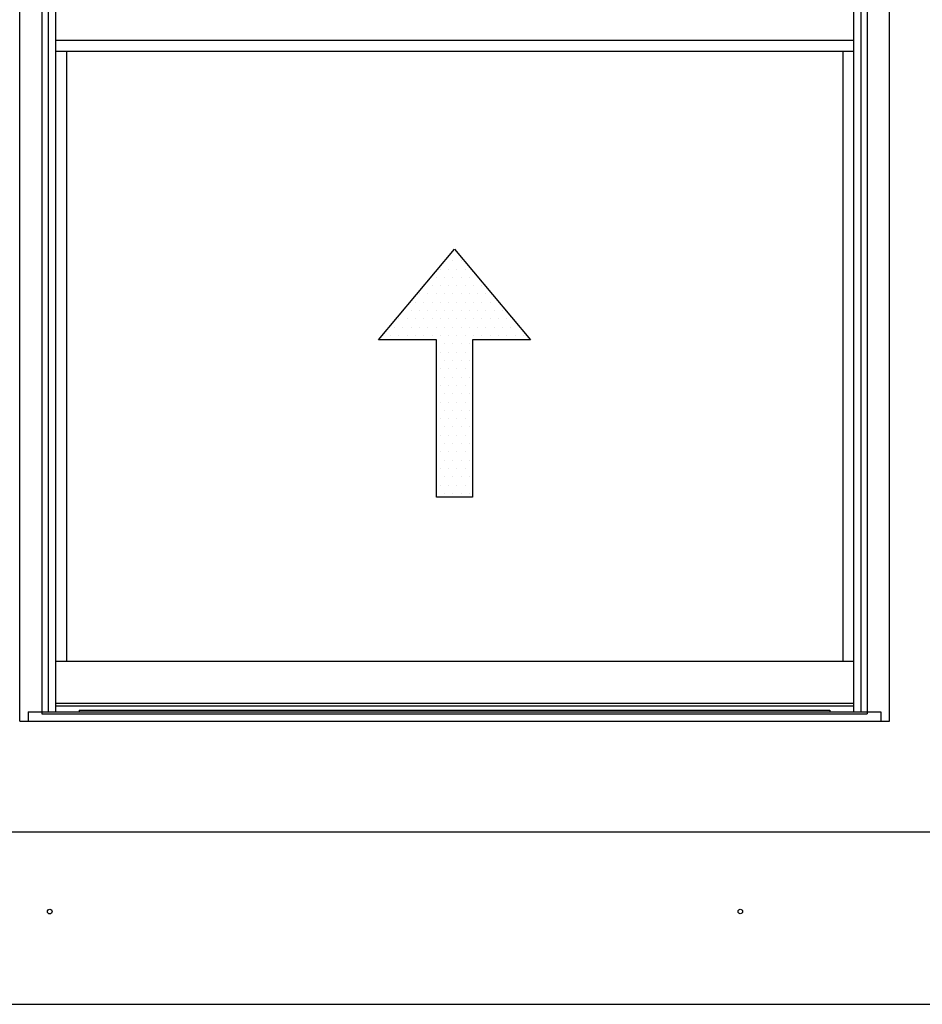
# Model space of a CAD drawing. Units: inches. Extents: x 0.3 to 8.2, y 0 to 11.
# Drawn here: x 2.7 to 4.8, y 0 to 2.3 of the extents above; entities that cross this region are included whole.
import ezdxf

# ---------------------------------------------------------------- set-up
doc = ezdxf.new("R2010")
doc.units = ezdxf.units.IN
doc.header["$MEASUREMENT"] = 0
doc.layers.add('OBJ', color=7, linetype='Continuous')
doc.layers.add('TEXT', color=7, linetype='Continuous')

# ---------------------------------------------------------------- blocks, each defined once
blk = doc.blocks.new('block 11')
at = {"layer": 'TEXT', "color": 3, "lineweight": 25, "true_color": 0x00ff00}
blk.add_open_spline([(2.8081, 0.2145), (2.8081, 0.2116), (2.8105, 0.2092), (2.8134, 0.2092), (2.8164, 0.2092), (2.8188, 0.2116), (2.8188, 0.2145), (2.8188, 0.2175), (2.8164, 0.2199), (2.8134, 0.2199), (2.8105, 0.2199), (2.8081, 0.2175), (2.8081, 0.2145)], degree=3, knots=[0, 0, 0, 0, 1, 1, 1, 2, 2, 2, 3, 3, 3, 4, 4, 4, 4], dxfattribs=at)
blk = doc.blocks.new('block 12')
at = {"layer": 'TEXT', "color": 3, "lineweight": 25, "true_color": 0x00ff00}
blk.add_open_spline([(4.4145, 0.2146), (4.4145, 0.2117), (4.4169, 0.2093), (4.4198, 0.2093), (4.4228, 0.2093), (4.4252, 0.2117), (4.4252, 0.2146), (4.4252, 0.2176), (4.4228, 0.22), (4.4198, 0.22), (4.4169, 0.22), (4.4145, 0.2176), (4.4145, 0.2146)], degree=3, knots=[0, 0, 0, 0, 1, 1, 1, 2, 2, 2, 3, 3, 3, 4, 4, 4, 4], dxfattribs=at)
blk = doc.blocks.new('block 111')
at = {"layer": 'OBJ', "color": 4, "lineweight": 25, "true_color": 0x00ffff}
blk.add_lwpolyline([(4.6582, 2.2149), (4.6582, 0.7966)], dxfattribs=at)
blk = doc.blocks.new('block 116')
at = {"layer": 'OBJ', "color": 4, "lineweight": 25, "true_color": 0x00ffff}
blk.add_lwpolyline([(2.8267, 0.7966), (4.6834, 0.7966)], dxfattribs=at)
blk = doc.blocks.new('block 118')
at = {"layer": 'OBJ', "color": 4, "lineweight": 25, "true_color": 0x00ffff}
blk.add_lwpolyline([(4.6834, 2.2402), (2.8267, 2.2402)], dxfattribs=at)
blk = doc.blocks.new('block 119')
at = {"layer": 'OBJ', "color": 4, "lineweight": 25, "true_color": 0x00ffff}
blk.add_lwpolyline([(4.6834, 2.2149), (2.8267, 2.2149)], dxfattribs=at)
blk = doc.blocks.new('block 120')
at = {"layer": 'OBJ', "color": 4, "lineweight": 25, "true_color": 0x00ffff}
blk.add_lwpolyline([(4.6282, 0.6833), (4.6282, 0.6791)], dxfattribs=at)
blk = doc.blocks.new('block 121')
at = {"layer": 'OBJ', "color": 4, "lineweight": 25, "true_color": 0x00ffff}
blk.add_lwpolyline([(4.7467, 0.6791), (4.7467, 0.6575)], dxfattribs=at)
blk = doc.blocks.new('block 122')
at = {"layer": 'OBJ', "color": 4, "lineweight": 25, "true_color": 0x00ffff}
blk.add_lwpolyline([(2.7434, 0.6575), (4.7667, 0.6575)], dxfattribs=at)
blk = doc.blocks.new('block 123')
at = {"layer": 'OBJ', "color": 4, "lineweight": 25, "true_color": 0x00ffff}
blk.add_lwpolyline([(2.7634, 0.6791), (4.7467, 0.6791)], dxfattribs=at)
blk = doc.blocks.new('block 124')
at = {"layer": 'OBJ', "color": 4, "lineweight": 25, "true_color": 0x00ffff}
blk.add_lwpolyline([(2.7951, 0.6742), (4.715, 0.6742)], dxfattribs=at)
blk = doc.blocks.new('block 125')
at = {"layer": 'OBJ', "color": 4, "lineweight": 25, "true_color": 0x00ffff}
blk.add_lwpolyline([(2.8267, 0.6933), (4.6834, 0.6933)], dxfattribs=at)
blk = doc.blocks.new('block 126')
at = {"layer": 'OBJ', "color": 4, "lineweight": 25, "true_color": 0x00ffff}
blk.add_lwpolyline([(2.8267, 0.6996), (4.6834, 0.6996)], dxfattribs=at)
blk = doc.blocks.new('block 127')
at = {"layer": 'OBJ', "color": 4, "lineweight": 25, "true_color": 0x00ffff}
blk.add_lwpolyline([(2.8819, 0.6833), (4.6282, 0.6833)], dxfattribs=at)
blk = doc.blocks.new('block 128')
at = {"layer": 'OBJ', "color": 4, "lineweight": 25, "true_color": 0x00ffff}
blk.add_lwpolyline([(4.7667, 0.6575), (4.7667, 3.8946)], dxfattribs=at)
blk = doc.blocks.new('block 129')
at = {"layer": 'OBJ', "color": 4, "lineweight": 25, "true_color": 0x00ffff}
blk.add_lwpolyline([(4.6834, 3.8061), (4.6834, 0.6791)], dxfattribs=at)
blk = doc.blocks.new('block 130')
at = {"layer": 'OBJ', "color": 4, "lineweight": 25, "true_color": 0x00ffff}
blk.add_lwpolyline([(4.7003, 3.8061), (4.7003, 0.6791)], dxfattribs=at)
blk = doc.blocks.new('block 131')
at = {"layer": 'OBJ', "color": 4, "lineweight": 25, "true_color": 0x00ffff}
blk.add_lwpolyline([(4.715, 3.8208), (4.715, 0.6742)], dxfattribs=at)
blk = doc.blocks.new('block 132')
at = {"layer": 'OBJ', "color": 4, "lineweight": 25, "true_color": 0x00ffff}
blk.add_lwpolyline([(2.7951, 3.8208), (2.7951, 0.6742)], dxfattribs=at)
blk = doc.blocks.new('block 133')
at = {"layer": 'OBJ', "color": 4, "lineweight": 25, "true_color": 0x00ffff}
blk.add_lwpolyline([(2.8098, 3.8061), (2.8098, 0.6791)], dxfattribs=at)
blk = doc.blocks.new('block 134')
at = {"layer": 'OBJ', "color": 4, "lineweight": 25, "true_color": 0x00ffff}
blk.add_lwpolyline([(2.8267, 3.8061), (2.8267, 0.6791)], dxfattribs=at)
blk = doc.blocks.new('block 135')
at = {"layer": 'OBJ', "color": 4, "lineweight": 25, "true_color": 0x00ffff}
blk.add_lwpolyline([(2.7434, 0.6575), (2.7434, 3.8946)], dxfattribs=at)
blk = doc.blocks.new('block 136')
at = {"layer": 'OBJ', "color": 4, "lineweight": 25, "true_color": 0x00ffff}
blk.add_lwpolyline([(2.7634, 0.6791), (2.7634, 0.6575)], dxfattribs=at)
blk = doc.blocks.new('block 137')
at = {"layer": 'OBJ', "color": 4, "lineweight": 25, "true_color": 0x00ffff}
blk.add_lwpolyline([(2.8819, 0.6833), (2.8819, 0.6791)], dxfattribs=at)
blk = doc.blocks.new('block 140')
at = {"layer": 'OBJ', "color": 4, "lineweight": 25, "true_color": 0x00ffff}
blk.add_lwpolyline([(2.852, 2.2149), (2.852, 0.7966)], dxfattribs=at)
blk = doc.blocks.new('block 141')
at = {"layer": 'OBJ', "color": 4, "lineweight": 25, "true_color": 0x00ffff}
blk.add_lwpolyline([(3.713, 1.1781), (3.713, 1.5444), (3.578, 1.5444), (3.7551, 1.7554), (3.9321, 1.5444), (3.7971, 1.5444), (3.7971, 1.1781), (3.713, 1.1781)], dxfattribs=at)
blk = doc.blocks.new('block 405')
at = {"color": 7, "lineweight": 25, "true_color": 0xffffff}
blk.add_lwpolyline([(0.2513, 0.4001), (8.2487, 0.4001)], dxfattribs=at)
blk = doc.blocks.new('block 406')
at = {"color": 7, "lineweight": 25, "true_color": 0xffffff}
blk.add_lwpolyline([(0.2513, -0.0011), (8.2487, -0.0011)], dxfattribs=at)
blk = doc.blocks.new('block 1119')
at = {"color": 4, "lineweight": 25, "true_color": 0x00ffff}
blk.add_lwpolyline([(3.7896, 1.4576), (3.7896, 1.4576)], dxfattribs=at)
blk = doc.blocks.new('block 1120')
at = {"color": 4, "lineweight": 25, "true_color": 0x00ffff}
blk.add_lwpolyline([(3.7703, 1.4576), (3.7703, 1.4576)], dxfattribs=at)
blk = doc.blocks.new('block 1121')
at = {"color": 4, "lineweight": 25, "true_color": 0x00ffff}
blk.add_lwpolyline([(3.751, 1.4576), (3.751, 1.4576)], dxfattribs=at)
blk = doc.blocks.new('block 1122')
at = {"color": 4, "lineweight": 25, "true_color": 0x00ffff}
blk.add_lwpolyline([(3.7317, 1.4576), (3.7317, 1.4576)], dxfattribs=at)
blk = doc.blocks.new('block 1123')
at = {"color": 4, "lineweight": 25, "true_color": 0x00ffff}
blk.add_lwpolyline([(3.7799, 1.4769), (3.7799, 1.4769)], dxfattribs=at)
blk = doc.blocks.new('block 1124')
at = {"color": 4, "lineweight": 25, "true_color": 0x00ffff}
blk.add_lwpolyline([(3.7606, 1.4769), (3.7606, 1.4769)], dxfattribs=at)
blk = doc.blocks.new('block 1125')
at = {"color": 4, "lineweight": 25, "true_color": 0x00ffff}
blk.add_lwpolyline([(3.7413, 1.4769), (3.7413, 1.4769)], dxfattribs=at)
blk = doc.blocks.new('block 1126')
at = {"color": 4, "lineweight": 25, "true_color": 0x00ffff}
blk.add_lwpolyline([(3.722, 1.4769), (3.722, 1.4769)], dxfattribs=at)
blk = doc.blocks.new('block 1127')
at = {"color": 4, "lineweight": 25, "true_color": 0x00ffff}
blk.add_lwpolyline([(3.7896, 1.4962), (3.7896, 1.4962)], dxfattribs=at)
blk = doc.blocks.new('block 1128')
at = {"color": 4, "lineweight": 25, "true_color": 0x00ffff}
blk.add_lwpolyline([(3.7703, 1.4962), (3.7703, 1.4962)], dxfattribs=at)
blk = doc.blocks.new('block 1129')
at = {"color": 4, "lineweight": 25, "true_color": 0x00ffff}
blk.add_lwpolyline([(3.751, 1.4962), (3.751, 1.4962)], dxfattribs=at)
blk = doc.blocks.new('block 1130')
at = {"color": 4, "lineweight": 25, "true_color": 0x00ffff}
blk.add_lwpolyline([(3.7317, 1.4962), (3.7317, 1.4962)], dxfattribs=at)
blk = doc.blocks.new('block 1131')
at = {"color": 4, "lineweight": 25, "true_color": 0x00ffff}
blk.add_lwpolyline([(3.7799, 1.5156), (3.7799, 1.5156)], dxfattribs=at)
blk = doc.blocks.new('block 1132')
at = {"color": 4, "lineweight": 25, "true_color": 0x00ffff}
blk.add_lwpolyline([(3.7606, 1.5156), (3.7606, 1.5156)], dxfattribs=at)
blk = doc.blocks.new('block 1133')
at = {"color": 4, "lineweight": 25, "true_color": 0x00ffff}
blk.add_lwpolyline([(3.7413, 1.5156), (3.7413, 1.5156)], dxfattribs=at)
blk = doc.blocks.new('block 1134')
at = {"color": 4, "lineweight": 25, "true_color": 0x00ffff}
blk.add_lwpolyline([(3.722, 1.5156), (3.722, 1.5156)], dxfattribs=at)
blk = doc.blocks.new('block 1135')
at = {"color": 4, "lineweight": 25, "true_color": 0x00ffff}
blk.add_lwpolyline([(3.7896, 1.5349), (3.7896, 1.5349)], dxfattribs=at)
blk = doc.blocks.new('block 1136')
at = {"color": 4, "lineweight": 25, "true_color": 0x00ffff}
blk.add_lwpolyline([(3.7703, 1.5349), (3.7703, 1.5349)], dxfattribs=at)
blk = doc.blocks.new('block 1137')
at = {"color": 4, "lineweight": 25, "true_color": 0x00ffff}
blk.add_lwpolyline([(3.751, 1.5349), (3.751, 1.5349)], dxfattribs=at)
blk = doc.blocks.new('block 1138')
at = {"color": 4, "lineweight": 25, "true_color": 0x00ffff}
blk.add_lwpolyline([(3.7317, 1.5349), (3.7317, 1.5349)], dxfattribs=at)
blk = doc.blocks.new('block 1139')
at = {"color": 4, "lineweight": 25, "true_color": 0x00ffff}
blk.add_lwpolyline([(3.9152, 1.5542), (3.9152, 1.5542)], dxfattribs=at)
blk = doc.blocks.new('block 1140')
at = {"color": 4, "lineweight": 25, "true_color": 0x00ffff}
blk.add_lwpolyline([(3.8959, 1.5542), (3.8959, 1.5542)], dxfattribs=at)
blk = doc.blocks.new('block 1141')
at = {"color": 4, "lineweight": 25, "true_color": 0x00ffff}
blk.add_lwpolyline([(3.8765, 1.5542), (3.8765, 1.5542)], dxfattribs=at)
blk = doc.blocks.new('block 1142')
at = {"color": 4, "lineweight": 25, "true_color": 0x00ffff}
blk.add_lwpolyline([(3.8572, 1.5542), (3.8572, 1.5542)], dxfattribs=at)
blk = doc.blocks.new('block 1143')
at = {"color": 4, "lineweight": 25, "true_color": 0x00ffff}
blk.add_lwpolyline([(3.8379, 1.5542), (3.8379, 1.5542)], dxfattribs=at)
blk = doc.blocks.new('block 1144')
at = {"color": 4, "lineweight": 25, "true_color": 0x00ffff}
blk.add_lwpolyline([(3.8186, 1.5542), (3.8186, 1.5542)], dxfattribs=at)
blk = doc.blocks.new('block 1145')
at = {"color": 4, "lineweight": 25, "true_color": 0x00ffff}
blk.add_lwpolyline([(3.7993, 1.5542), (3.7993, 1.5542)], dxfattribs=at)
blk = doc.blocks.new('block 1146')
at = {"color": 4, "lineweight": 25, "true_color": 0x00ffff}
blk.add_lwpolyline([(3.7799, 1.5542), (3.7799, 1.5542)], dxfattribs=at)
blk = doc.blocks.new('block 1147')
at = {"color": 4, "lineweight": 25, "true_color": 0x00ffff}
blk.add_lwpolyline([(3.7606, 1.5542), (3.7606, 1.5542)], dxfattribs=at)
blk = doc.blocks.new('block 1148')
at = {"color": 4, "lineweight": 25, "true_color": 0x00ffff}
blk.add_lwpolyline([(3.7413, 1.5542), (3.7413, 1.5542)], dxfattribs=at)
blk = doc.blocks.new('block 1149')
at = {"color": 4, "lineweight": 25, "true_color": 0x00ffff}
blk.add_lwpolyline([(3.722, 1.5542), (3.722, 1.5542)], dxfattribs=at)
blk = doc.blocks.new('block 1150')
at = {"color": 4, "lineweight": 25, "true_color": 0x00ffff}
blk.add_lwpolyline([(3.7027, 1.5542), (3.7027, 1.5542)], dxfattribs=at)
blk = doc.blocks.new('block 1151')
at = {"color": 4, "lineweight": 25, "true_color": 0x00ffff}
blk.add_lwpolyline([(3.6834, 1.5542), (3.6834, 1.5542)], dxfattribs=at)
blk = doc.blocks.new('block 1152')
at = {"color": 4, "lineweight": 25, "true_color": 0x00ffff}
blk.add_lwpolyline([(3.664, 1.5542), (3.664, 1.5542)], dxfattribs=at)
blk = doc.blocks.new('block 1153')
at = {"color": 4, "lineweight": 25, "true_color": 0x00ffff}
blk.add_lwpolyline([(3.6447, 1.5542), (3.6447, 1.5542)], dxfattribs=at)
blk = doc.blocks.new('block 1154')
at = {"color": 4, "lineweight": 25, "true_color": 0x00ffff}
blk.add_lwpolyline([(3.6254, 1.5542), (3.6254, 1.5542)], dxfattribs=at)
blk = doc.blocks.new('block 1155')
at = {"color": 4, "lineweight": 25, "true_color": 0x00ffff}
blk.add_lwpolyline([(3.6061, 1.5542), (3.6061, 1.5542)], dxfattribs=at)
blk = doc.blocks.new('block 1156')
at = {"color": 4, "lineweight": 25, "true_color": 0x00ffff}
blk.add_lwpolyline([(3.5868, 1.5542), (3.5868, 1.5542)], dxfattribs=at)
blk = doc.blocks.new('block 1157')
at = {"color": 4, "lineweight": 25, "true_color": 0x00ffff}
blk.add_lwpolyline([(3.9055, 1.5735), (3.9055, 1.5735)], dxfattribs=at)
blk = doc.blocks.new('block 1158')
at = {"color": 4, "lineweight": 25, "true_color": 0x00ffff}
blk.add_lwpolyline([(3.8862, 1.5735), (3.8862, 1.5735)], dxfattribs=at)
blk = doc.blocks.new('block 1159')
at = {"color": 4, "lineweight": 25, "true_color": 0x00ffff}
blk.add_lwpolyline([(3.8669, 1.5735), (3.8669, 1.5735)], dxfattribs=at)
blk = doc.blocks.new('block 1160')
at = {"color": 4, "lineweight": 25, "true_color": 0x00ffff}
blk.add_lwpolyline([(3.8476, 1.5735), (3.8476, 1.5735)], dxfattribs=at)
blk = doc.blocks.new('block 1161')
at = {"color": 4, "lineweight": 25, "true_color": 0x00ffff}
blk.add_lwpolyline([(3.8282, 1.5735), (3.8282, 1.5735)], dxfattribs=at)
blk = doc.blocks.new('block 1162')
at = {"color": 4, "lineweight": 25, "true_color": 0x00ffff}
blk.add_lwpolyline([(3.8089, 1.5735), (3.8089, 1.5735)], dxfattribs=at)
blk = doc.blocks.new('block 1163')
at = {"color": 4, "lineweight": 25, "true_color": 0x00ffff}
blk.add_lwpolyline([(3.7896, 1.5735), (3.7896, 1.5735)], dxfattribs=at)
blk = doc.blocks.new('block 1164')
at = {"color": 4, "lineweight": 25, "true_color": 0x00ffff}
blk.add_lwpolyline([(3.7703, 1.5735), (3.7703, 1.5735)], dxfattribs=at)
blk = doc.blocks.new('block 1165')
at = {"color": 4, "lineweight": 25, "true_color": 0x00ffff}
blk.add_lwpolyline([(3.751, 1.5735), (3.751, 1.5735)], dxfattribs=at)
blk = doc.blocks.new('block 1166')
at = {"color": 4, "lineweight": 25, "true_color": 0x00ffff}
blk.add_lwpolyline([(3.7317, 1.5735), (3.7317, 1.5735)], dxfattribs=at)
blk = doc.blocks.new('block 1167')
at = {"color": 4, "lineweight": 25, "true_color": 0x00ffff}
blk.add_lwpolyline([(3.7123, 1.5735), (3.7123, 1.5735)], dxfattribs=at)
blk = doc.blocks.new('block 1168')
at = {"color": 4, "lineweight": 25, "true_color": 0x00ffff}
blk.add_lwpolyline([(3.693, 1.5735), (3.693, 1.5735)], dxfattribs=at)
blk = doc.blocks.new('block 1169')
at = {"color": 4, "lineweight": 25, "true_color": 0x00ffff}
blk.add_lwpolyline([(3.6737, 1.5735), (3.6737, 1.5735)], dxfattribs=at)
blk = doc.blocks.new('block 1170')
at = {"color": 4, "lineweight": 25, "true_color": 0x00ffff}
blk.add_lwpolyline([(3.6544, 1.5735), (3.6544, 1.5735)], dxfattribs=at)
blk = doc.blocks.new('block 1171')
at = {"color": 4, "lineweight": 25, "true_color": 0x00ffff}
blk.add_lwpolyline([(3.6351, 1.5735), (3.6351, 1.5735)], dxfattribs=at)
blk = doc.blocks.new('block 1172')
at = {"color": 4, "lineweight": 25, "true_color": 0x00ffff}
blk.add_lwpolyline([(3.6157, 1.5735), (3.6157, 1.5735)], dxfattribs=at)
blk = doc.blocks.new('block 1173')
at = {"color": 4, "lineweight": 25, "true_color": 0x00ffff}
blk.add_lwpolyline([(3.8765, 1.5928), (3.8765, 1.5928)], dxfattribs=at)
blk = doc.blocks.new('block 1174')
at = {"color": 4, "lineweight": 25, "true_color": 0x00ffff}
blk.add_lwpolyline([(3.8572, 1.5928), (3.8572, 1.5928)], dxfattribs=at)
blk = doc.blocks.new('block 1175')
at = {"color": 4, "lineweight": 25, "true_color": 0x00ffff}
blk.add_lwpolyline([(3.8379, 1.5928), (3.8379, 1.5928)], dxfattribs=at)
blk = doc.blocks.new('block 1176')
at = {"color": 4, "lineweight": 25, "true_color": 0x00ffff}
blk.add_lwpolyline([(3.8186, 1.5928), (3.8186, 1.5928)], dxfattribs=at)
blk = doc.blocks.new('block 1177')
at = {"color": 4, "lineweight": 25, "true_color": 0x00ffff}
blk.add_lwpolyline([(3.7993, 1.5928), (3.7993, 1.5928)], dxfattribs=at)
blk = doc.blocks.new('block 1178')
at = {"color": 4, "lineweight": 25, "true_color": 0x00ffff}
blk.add_lwpolyline([(3.7799, 1.5928), (3.7799, 1.5928)], dxfattribs=at)
blk = doc.blocks.new('block 1179')
at = {"color": 4, "lineweight": 25, "true_color": 0x00ffff}
blk.add_lwpolyline([(3.7606, 1.5928), (3.7606, 1.5928)], dxfattribs=at)
blk = doc.blocks.new('block 1180')
at = {"color": 4, "lineweight": 25, "true_color": 0x00ffff}
blk.add_lwpolyline([(3.7413, 1.5928), (3.7413, 1.5928)], dxfattribs=at)
blk = doc.blocks.new('block 1181')
at = {"color": 4, "lineweight": 25, "true_color": 0x00ffff}
blk.add_lwpolyline([(3.722, 1.5928), (3.722, 1.5928)], dxfattribs=at)
blk = doc.blocks.new('block 1182')
at = {"color": 4, "lineweight": 25, "true_color": 0x00ffff}
blk.add_lwpolyline([(3.7027, 1.5928), (3.7027, 1.5928)], dxfattribs=at)
blk = doc.blocks.new('block 1183')
at = {"color": 4, "lineweight": 25, "true_color": 0x00ffff}
blk.add_lwpolyline([(3.6834, 1.5928), (3.6834, 1.5928)], dxfattribs=at)
blk = doc.blocks.new('block 1184')
at = {"color": 4, "lineweight": 25, "true_color": 0x00ffff}
blk.add_lwpolyline([(3.664, 1.5928), (3.664, 1.5928)], dxfattribs=at)
blk = doc.blocks.new('block 1185')
at = {"color": 4, "lineweight": 25, "true_color": 0x00ffff}
blk.add_lwpolyline([(3.6447, 1.5928), (3.6447, 1.5928)], dxfattribs=at)
blk = doc.blocks.new('block 1186')
at = {"color": 4, "lineweight": 25, "true_color": 0x00ffff}
blk.add_lwpolyline([(3.6254, 1.5928), (3.6254, 1.5928)], dxfattribs=at)
blk = doc.blocks.new('block 1187')
at = {"color": 4, "lineweight": 25, "true_color": 0x00ffff}
blk.add_lwpolyline([(3.8669, 1.6122), (3.8669, 1.6122)], dxfattribs=at)
blk = doc.blocks.new('block 1188')
at = {"color": 4, "lineweight": 25, "true_color": 0x00ffff}
blk.add_lwpolyline([(3.8476, 1.6122), (3.8476, 1.6122)], dxfattribs=at)
blk = doc.blocks.new('block 1189')
at = {"color": 4, "lineweight": 25, "true_color": 0x00ffff}
blk.add_lwpolyline([(3.8282, 1.6122), (3.8282, 1.6122)], dxfattribs=at)
blk = doc.blocks.new('block 1190')
at = {"color": 4, "lineweight": 25, "true_color": 0x00ffff}
blk.add_lwpolyline([(3.8089, 1.6122), (3.8089, 1.6122)], dxfattribs=at)
blk = doc.blocks.new('block 1191')
at = {"color": 4, "lineweight": 25, "true_color": 0x00ffff}
blk.add_lwpolyline([(3.7896, 1.6122), (3.7896, 1.6122)], dxfattribs=at)
blk = doc.blocks.new('block 1192')
at = {"color": 4, "lineweight": 25, "true_color": 0x00ffff}
blk.add_lwpolyline([(3.7703, 1.6122), (3.7703, 1.6122)], dxfattribs=at)
blk = doc.blocks.new('block 1193')
at = {"color": 4, "lineweight": 25, "true_color": 0x00ffff}
blk.add_lwpolyline([(3.751, 1.6122), (3.751, 1.6122)], dxfattribs=at)
blk = doc.blocks.new('block 1194')
at = {"color": 4, "lineweight": 25, "true_color": 0x00ffff}
blk.add_lwpolyline([(3.7317, 1.6122), (3.7317, 1.6122)], dxfattribs=at)
blk = doc.blocks.new('block 1195')
at = {"color": 4, "lineweight": 25, "true_color": 0x00ffff}
blk.add_lwpolyline([(3.7123, 1.6122), (3.7123, 1.6122)], dxfattribs=at)
blk = doc.blocks.new('block 1196')
at = {"color": 4, "lineweight": 25, "true_color": 0x00ffff}
blk.add_lwpolyline([(3.693, 1.6122), (3.693, 1.6122)], dxfattribs=at)
blk = doc.blocks.new('block 1197')
at = {"color": 4, "lineweight": 25, "true_color": 0x00ffff}
blk.add_lwpolyline([(3.6737, 1.6122), (3.6737, 1.6122)], dxfattribs=at)
blk = doc.blocks.new('block 1198')
at = {"color": 4, "lineweight": 25, "true_color": 0x00ffff}
blk.add_lwpolyline([(3.6544, 1.6122), (3.6544, 1.6122)], dxfattribs=at)
blk = doc.blocks.new('block 1199')
at = {"color": 4, "lineweight": 25, "true_color": 0x00ffff}
blk.add_lwpolyline([(3.6351, 1.6122), (3.6351, 1.6122)], dxfattribs=at)
blk = doc.blocks.new('block 1200')
at = {"color": 4, "lineweight": 25, "true_color": 0x00ffff}
blk.add_lwpolyline([(3.8572, 1.6315), (3.8572, 1.6315)], dxfattribs=at)
blk = doc.blocks.new('block 1201')
at = {"color": 4, "lineweight": 25, "true_color": 0x00ffff}
blk.add_lwpolyline([(3.8379, 1.6315), (3.8379, 1.6315)], dxfattribs=at)
blk = doc.blocks.new('block 1202')
at = {"color": 4, "lineweight": 25, "true_color": 0x00ffff}
blk.add_lwpolyline([(3.8186, 1.6315), (3.8186, 1.6315)], dxfattribs=at)
blk = doc.blocks.new('block 1203')
at = {"color": 4, "lineweight": 25, "true_color": 0x00ffff}
blk.add_lwpolyline([(3.7993, 1.6315), (3.7993, 1.6315)], dxfattribs=at)
blk = doc.blocks.new('block 1204')
at = {"color": 4, "lineweight": 25, "true_color": 0x00ffff}
blk.add_lwpolyline([(3.7799, 1.6315), (3.7799, 1.6315)], dxfattribs=at)
blk = doc.blocks.new('block 1205')
at = {"color": 4, "lineweight": 25, "true_color": 0x00ffff}
blk.add_lwpolyline([(3.7606, 1.6315), (3.7606, 1.6315)], dxfattribs=at)
blk = doc.blocks.new('block 1206')
at = {"color": 4, "lineweight": 25, "true_color": 0x00ffff}
blk.add_lwpolyline([(3.7413, 1.6315), (3.7413, 1.6315)], dxfattribs=at)
blk = doc.blocks.new('block 1207')
at = {"color": 4, "lineweight": 25, "true_color": 0x00ffff}
blk.add_lwpolyline([(3.722, 1.6315), (3.722, 1.6315)], dxfattribs=at)
blk = doc.blocks.new('block 1208')
at = {"color": 4, "lineweight": 25, "true_color": 0x00ffff}
blk.add_lwpolyline([(3.7027, 1.6315), (3.7027, 1.6315)], dxfattribs=at)
blk = doc.blocks.new('block 1209')
at = {"color": 4, "lineweight": 25, "true_color": 0x00ffff}
blk.add_lwpolyline([(3.6834, 1.6315), (3.6834, 1.6315)], dxfattribs=at)
blk = doc.blocks.new('block 1210')
at = {"color": 4, "lineweight": 25, "true_color": 0x00ffff}
blk.add_lwpolyline([(3.664, 1.6315), (3.664, 1.6315)], dxfattribs=at)
blk = doc.blocks.new('block 1211')
at = {"color": 4, "lineweight": 25, "true_color": 0x00ffff}
blk.add_lwpolyline([(3.8282, 1.6508), (3.8282, 1.6508)], dxfattribs=at)
blk = doc.blocks.new('block 1212')
at = {"color": 4, "lineweight": 25, "true_color": 0x00ffff}
blk.add_lwpolyline([(3.8089, 1.6508), (3.8089, 1.6508)], dxfattribs=at)
blk = doc.blocks.new('block 1213')
at = {"color": 4, "lineweight": 25, "true_color": 0x00ffff}
blk.add_lwpolyline([(3.7896, 1.6508), (3.7896, 1.6508)], dxfattribs=at)
blk = doc.blocks.new('block 1214')
at = {"color": 4, "lineweight": 25, "true_color": 0x00ffff}
blk.add_lwpolyline([(3.7703, 1.6508), (3.7703, 1.6508)], dxfattribs=at)
blk = doc.blocks.new('block 1215')
at = {"color": 4, "lineweight": 25, "true_color": 0x00ffff}
blk.add_lwpolyline([(3.751, 1.6508), (3.751, 1.6508)], dxfattribs=at)
blk = doc.blocks.new('block 1216')
at = {"color": 4, "lineweight": 25, "true_color": 0x00ffff}
blk.add_lwpolyline([(3.7317, 1.6508), (3.7317, 1.6508)], dxfattribs=at)
blk = doc.blocks.new('block 1217')
at = {"color": 4, "lineweight": 25, "true_color": 0x00ffff}
blk.add_lwpolyline([(3.7123, 1.6508), (3.7123, 1.6508)], dxfattribs=at)
blk = doc.blocks.new('block 1218')
at = {"color": 4, "lineweight": 25, "true_color": 0x00ffff}
blk.add_lwpolyline([(3.693, 1.6508), (3.693, 1.6508)], dxfattribs=at)
blk = doc.blocks.new('block 1219')
at = {"color": 4, "lineweight": 25, "true_color": 0x00ffff}
blk.add_lwpolyline([(3.6737, 1.6508), (3.6737, 1.6508)], dxfattribs=at)
blk = doc.blocks.new('block 1220')
at = {"color": 4, "lineweight": 25, "true_color": 0x00ffff}
blk.add_lwpolyline([(3.8186, 1.6701), (3.8186, 1.6701)], dxfattribs=at)
blk = doc.blocks.new('block 1221')
at = {"color": 4, "lineweight": 25, "true_color": 0x00ffff}
blk.add_lwpolyline([(3.7993, 1.6701), (3.7993, 1.6701)], dxfattribs=at)
blk = doc.blocks.new('block 1222')
at = {"color": 4, "lineweight": 25, "true_color": 0x00ffff}
blk.add_lwpolyline([(3.7799, 1.6701), (3.7799, 1.6701)], dxfattribs=at)
blk = doc.blocks.new('block 1223')
at = {"color": 4, "lineweight": 25, "true_color": 0x00ffff}
blk.add_lwpolyline([(3.7606, 1.6701), (3.7606, 1.6701)], dxfattribs=at)
blk = doc.blocks.new('block 1224')
at = {"color": 4, "lineweight": 25, "true_color": 0x00ffff}
blk.add_lwpolyline([(3.7413, 1.6701), (3.7413, 1.6701)], dxfattribs=at)
blk = doc.blocks.new('block 1225')
at = {"color": 4, "lineweight": 25, "true_color": 0x00ffff}
blk.add_lwpolyline([(3.722, 1.6701), (3.722, 1.6701)], dxfattribs=at)
blk = doc.blocks.new('block 1226')
at = {"color": 4, "lineweight": 25, "true_color": 0x00ffff}
blk.add_lwpolyline([(3.7027, 1.6701), (3.7027, 1.6701)], dxfattribs=at)
blk = doc.blocks.new('block 1227')
at = {"color": 4, "lineweight": 25, "true_color": 0x00ffff}
blk.add_lwpolyline([(3.8089, 1.6894), (3.8089, 1.6894)], dxfattribs=at)
blk = doc.blocks.new('block 1228')
at = {"color": 4, "lineweight": 25, "true_color": 0x00ffff}
blk.add_lwpolyline([(3.7896, 1.6894), (3.7896, 1.6894)], dxfattribs=at)
blk = doc.blocks.new('block 1229')
at = {"color": 4, "lineweight": 25, "true_color": 0x00ffff}
blk.add_lwpolyline([(3.7703, 1.6894), (3.7703, 1.6894)], dxfattribs=at)
blk = doc.blocks.new('block 1230')
at = {"color": 4, "lineweight": 25, "true_color": 0x00ffff}
blk.add_lwpolyline([(3.751, 1.6894), (3.751, 1.6894)], dxfattribs=at)
blk = doc.blocks.new('block 1231')
at = {"color": 4, "lineweight": 25, "true_color": 0x00ffff}
blk.add_lwpolyline([(3.7317, 1.6894), (3.7317, 1.6894)], dxfattribs=at)
blk = doc.blocks.new('block 1232')
at = {"color": 4, "lineweight": 25, "true_color": 0x00ffff}
blk.add_lwpolyline([(3.7123, 1.6894), (3.7123, 1.6894)], dxfattribs=at)
blk = doc.blocks.new('block 1233')
at = {"color": 4, "lineweight": 25, "true_color": 0x00ffff}
blk.add_lwpolyline([(3.7799, 1.7088), (3.7799, 1.7088)], dxfattribs=at)
blk = doc.blocks.new('block 1234')
at = {"color": 4, "lineweight": 25, "true_color": 0x00ffff}
blk.add_lwpolyline([(3.7606, 1.7088), (3.7606, 1.7088)], dxfattribs=at)
blk = doc.blocks.new('block 1235')
at = {"color": 4, "lineweight": 25, "true_color": 0x00ffff}
blk.add_lwpolyline([(3.7413, 1.7088), (3.7413, 1.7088)], dxfattribs=at)
blk = doc.blocks.new('block 1236')
at = {"color": 4, "lineweight": 25, "true_color": 0x00ffff}
blk.add_lwpolyline([(3.722, 1.7088), (3.722, 1.7088)], dxfattribs=at)
blk = doc.blocks.new('block 1237')
at = {"color": 4, "lineweight": 25, "true_color": 0x00ffff}
blk.add_lwpolyline([(3.7703, 1.7281), (3.7703, 1.7281)], dxfattribs=at)
blk = doc.blocks.new('block 1238')
at = {"color": 4, "lineweight": 25, "true_color": 0x00ffff}
blk.add_lwpolyline([(3.751, 1.7281), (3.751, 1.7281)], dxfattribs=at)
blk = doc.blocks.new('block 1239')
at = {"color": 4, "lineweight": 25, "true_color": 0x00ffff}
blk.add_lwpolyline([(3.7606, 1.7474), (3.7606, 1.7474)], dxfattribs=at)
blk = doc.blocks.new('block 1240')
at = {"color": 4, "lineweight": 25, "true_color": 0x00ffff}
blk.add_lwpolyline([(3.7799, 1.4383), (3.7799, 1.4383)], dxfattribs=at)
blk = doc.blocks.new('block 1241')
at = {"color": 4, "lineweight": 25, "true_color": 0x00ffff}
blk.add_lwpolyline([(3.7606, 1.4383), (3.7606, 1.4383)], dxfattribs=at)
blk = doc.blocks.new('block 1242')
at = {"color": 4, "lineweight": 25, "true_color": 0x00ffff}
blk.add_lwpolyline([(3.7413, 1.4383), (3.7413, 1.4383)], dxfattribs=at)
blk = doc.blocks.new('block 1243')
at = {"color": 4, "lineweight": 25, "true_color": 0x00ffff}
blk.add_lwpolyline([(3.722, 1.4383), (3.722, 1.4383)], dxfattribs=at)
blk = doc.blocks.new('block 1244')
at = {"color": 4, "lineweight": 25, "true_color": 0x00ffff}
blk.add_lwpolyline([(3.7896, 1.419), (3.7896, 1.419)], dxfattribs=at)
blk = doc.blocks.new('block 1245')
at = {"color": 4, "lineweight": 25, "true_color": 0x00ffff}
blk.add_lwpolyline([(3.7703, 1.419), (3.7703, 1.419)], dxfattribs=at)
blk = doc.blocks.new('block 1246')
at = {"color": 4, "lineweight": 25, "true_color": 0x00ffff}
blk.add_lwpolyline([(3.751, 1.419), (3.751, 1.419)], dxfattribs=at)
blk = doc.blocks.new('block 1247')
at = {"color": 4, "lineweight": 25, "true_color": 0x00ffff}
blk.add_lwpolyline([(3.7317, 1.419), (3.7317, 1.419)], dxfattribs=at)
blk = doc.blocks.new('block 1248')
at = {"color": 4, "lineweight": 25, "true_color": 0x00ffff}
blk.add_lwpolyline([(3.7799, 1.3996), (3.7799, 1.3996)], dxfattribs=at)
blk = doc.blocks.new('block 1249')
at = {"color": 4, "lineweight": 25, "true_color": 0x00ffff}
blk.add_lwpolyline([(3.7606, 1.3996), (3.7606, 1.3996)], dxfattribs=at)
blk = doc.blocks.new('block 1250')
at = {"color": 4, "lineweight": 25, "true_color": 0x00ffff}
blk.add_lwpolyline([(3.7413, 1.3996), (3.7413, 1.3996)], dxfattribs=at)
blk = doc.blocks.new('block 1251')
at = {"color": 4, "lineweight": 25, "true_color": 0x00ffff}
blk.add_lwpolyline([(3.722, 1.3996), (3.722, 1.3996)], dxfattribs=at)
blk = doc.blocks.new('block 1252')
at = {"color": 4, "lineweight": 25, "true_color": 0x00ffff}
blk.add_lwpolyline([(3.7896, 1.3803), (3.7896, 1.3803)], dxfattribs=at)
blk = doc.blocks.new('block 1253')
at = {"color": 4, "lineweight": 25, "true_color": 0x00ffff}
blk.add_lwpolyline([(3.7703, 1.3803), (3.7703, 1.3803)], dxfattribs=at)
blk = doc.blocks.new('block 1254')
at = {"color": 4, "lineweight": 25, "true_color": 0x00ffff}
blk.add_lwpolyline([(3.751, 1.3803), (3.751, 1.3803)], dxfattribs=at)
blk = doc.blocks.new('block 1255')
at = {"color": 4, "lineweight": 25, "true_color": 0x00ffff}
blk.add_lwpolyline([(3.7317, 1.3803), (3.7317, 1.3803)], dxfattribs=at)
blk = doc.blocks.new('block 1256')
at = {"color": 4, "lineweight": 25, "true_color": 0x00ffff}
blk.add_lwpolyline([(3.7799, 1.361), (3.7799, 1.361)], dxfattribs=at)
blk = doc.blocks.new('block 1257')
at = {"color": 4, "lineweight": 25, "true_color": 0x00ffff}
blk.add_lwpolyline([(3.7606, 1.361), (3.7606, 1.361)], dxfattribs=at)
blk = doc.blocks.new('block 1258')
at = {"color": 4, "lineweight": 25, "true_color": 0x00ffff}
blk.add_lwpolyline([(3.7413, 1.361), (3.7413, 1.361)], dxfattribs=at)
blk = doc.blocks.new('block 1259')
at = {"color": 4, "lineweight": 25, "true_color": 0x00ffff}
blk.add_lwpolyline([(3.722, 1.361), (3.722, 1.361)], dxfattribs=at)
blk = doc.blocks.new('block 1260')
at = {"color": 4, "lineweight": 25, "true_color": 0x00ffff}
blk.add_lwpolyline([(3.7896, 1.3417), (3.7896, 1.3417)], dxfattribs=at)
blk = doc.blocks.new('block 1261')
at = {"color": 4, "lineweight": 25, "true_color": 0x00ffff}
blk.add_lwpolyline([(3.7703, 1.3417), (3.7703, 1.3417)], dxfattribs=at)
blk = doc.blocks.new('block 1262')
at = {"color": 4, "lineweight": 25, "true_color": 0x00ffff}
blk.add_lwpolyline([(3.751, 1.3417), (3.751, 1.3417)], dxfattribs=at)
blk = doc.blocks.new('block 1263')
at = {"color": 4, "lineweight": 25, "true_color": 0x00ffff}
blk.add_lwpolyline([(3.7317, 1.3417), (3.7317, 1.3417)], dxfattribs=at)
blk = doc.blocks.new('block 1264')
at = {"color": 4, "lineweight": 25, "true_color": 0x00ffff}
blk.add_lwpolyline([(3.7799, 1.3224), (3.7799, 1.3224)], dxfattribs=at)
blk = doc.blocks.new('block 1265')
at = {"color": 4, "lineweight": 25, "true_color": 0x00ffff}
blk.add_lwpolyline([(3.7606, 1.3224), (3.7606, 1.3224)], dxfattribs=at)
blk = doc.blocks.new('block 1266')
at = {"color": 4, "lineweight": 25, "true_color": 0x00ffff}
blk.add_lwpolyline([(3.7413, 1.3224), (3.7413, 1.3224)], dxfattribs=at)
blk = doc.blocks.new('block 1267')
at = {"color": 4, "lineweight": 25, "true_color": 0x00ffff}
blk.add_lwpolyline([(3.722, 1.3224), (3.722, 1.3224)], dxfattribs=at)
blk = doc.blocks.new('block 1268')
at = {"color": 4, "lineweight": 25, "true_color": 0x00ffff}
blk.add_lwpolyline([(3.7896, 1.3031), (3.7896, 1.3031)], dxfattribs=at)
blk = doc.blocks.new('block 1269')
at = {"color": 4, "lineweight": 25, "true_color": 0x00ffff}
blk.add_lwpolyline([(3.7703, 1.3031), (3.7703, 1.3031)], dxfattribs=at)
blk = doc.blocks.new('block 1270')
at = {"color": 4, "lineweight": 25, "true_color": 0x00ffff}
blk.add_lwpolyline([(3.751, 1.3031), (3.751, 1.3031)], dxfattribs=at)
blk = doc.blocks.new('block 1271')
at = {"color": 4, "lineweight": 25, "true_color": 0x00ffff}
blk.add_lwpolyline([(3.7317, 1.3031), (3.7317, 1.3031)], dxfattribs=at)
blk = doc.blocks.new('block 1272')
at = {"color": 4, "lineweight": 25, "true_color": 0x00ffff}
blk.add_lwpolyline([(3.7799, 1.2837), (3.7799, 1.2837)], dxfattribs=at)
blk = doc.blocks.new('block 1273')
at = {"color": 4, "lineweight": 25, "true_color": 0x00ffff}
blk.add_lwpolyline([(3.7606, 1.2837), (3.7606, 1.2837)], dxfattribs=at)
blk = doc.blocks.new('block 1274')
at = {"color": 4, "lineweight": 25, "true_color": 0x00ffff}
blk.add_lwpolyline([(3.7413, 1.2837), (3.7413, 1.2837)], dxfattribs=at)
blk = doc.blocks.new('block 1275')
at = {"color": 4, "lineweight": 25, "true_color": 0x00ffff}
blk.add_lwpolyline([(3.722, 1.2837), (3.722, 1.2837)], dxfattribs=at)
blk = doc.blocks.new('block 1276')
at = {"color": 4, "lineweight": 25, "true_color": 0x00ffff}
blk.add_lwpolyline([(3.7896, 1.2644), (3.7896, 1.2644)], dxfattribs=at)
blk = doc.blocks.new('block 1277')
at = {"color": 4, "lineweight": 25, "true_color": 0x00ffff}
blk.add_lwpolyline([(3.7703, 1.2644), (3.7703, 1.2644)], dxfattribs=at)
blk = doc.blocks.new('block 1278')
at = {"color": 4, "lineweight": 25, "true_color": 0x00ffff}
blk.add_lwpolyline([(3.751, 1.2644), (3.751, 1.2644)], dxfattribs=at)
blk = doc.blocks.new('block 1279')
at = {"color": 4, "lineweight": 25, "true_color": 0x00ffff}
blk.add_lwpolyline([(3.7317, 1.2644), (3.7317, 1.2644)], dxfattribs=at)
blk = doc.blocks.new('block 1280')
at = {"color": 4, "lineweight": 25, "true_color": 0x00ffff}
blk.add_lwpolyline([(3.7799, 1.2451), (3.7799, 1.2451)], dxfattribs=at)
blk = doc.blocks.new('block 1281')
at = {"color": 4, "lineweight": 25, "true_color": 0x00ffff}
blk.add_lwpolyline([(3.7606, 1.2451), (3.7606, 1.2451)], dxfattribs=at)
blk = doc.blocks.new('block 1282')
at = {"color": 4, "lineweight": 25, "true_color": 0x00ffff}
blk.add_lwpolyline([(3.7413, 1.2451), (3.7413, 1.2451)], dxfattribs=at)
blk = doc.blocks.new('block 1283')
at = {"color": 4, "lineweight": 25, "true_color": 0x00ffff}
blk.add_lwpolyline([(3.722, 1.2451), (3.722, 1.2451)], dxfattribs=at)
blk = doc.blocks.new('block 1284')
at = {"color": 4, "lineweight": 25, "true_color": 0x00ffff}
blk.add_lwpolyline([(3.7896, 1.2258), (3.7896, 1.2258)], dxfattribs=at)
blk = doc.blocks.new('block 1285')
at = {"color": 4, "lineweight": 25, "true_color": 0x00ffff}
blk.add_lwpolyline([(3.7703, 1.2258), (3.7703, 1.2258)], dxfattribs=at)
blk = doc.blocks.new('block 1286')
at = {"color": 4, "lineweight": 25, "true_color": 0x00ffff}
blk.add_lwpolyline([(3.751, 1.2258), (3.751, 1.2258)], dxfattribs=at)
blk = doc.blocks.new('block 1287')
at = {"color": 4, "lineweight": 25, "true_color": 0x00ffff}
blk.add_lwpolyline([(3.7317, 1.2258), (3.7317, 1.2258)], dxfattribs=at)
blk = doc.blocks.new('block 1288')
at = {"color": 4, "lineweight": 25, "true_color": 0x00ffff}
blk.add_lwpolyline([(3.7799, 1.2065), (3.7799, 1.2065)], dxfattribs=at)
blk = doc.blocks.new('block 1289')
at = {"color": 4, "lineweight": 25, "true_color": 0x00ffff}
blk.add_lwpolyline([(3.7606, 1.2065), (3.7606, 1.2065)], dxfattribs=at)
blk = doc.blocks.new('block 1290')
at = {"color": 4, "lineweight": 25, "true_color": 0x00ffff}
blk.add_lwpolyline([(3.7413, 1.2065), (3.7413, 1.2065)], dxfattribs=at)
blk = doc.blocks.new('block 1291')
at = {"color": 4, "lineweight": 25, "true_color": 0x00ffff}
blk.add_lwpolyline([(3.722, 1.2065), (3.722, 1.2065)], dxfattribs=at)
blk = doc.blocks.new('block 1292')
at = {"color": 4, "lineweight": 25, "true_color": 0x00ffff}
blk.add_lwpolyline([(3.7896, 1.1871), (3.7896, 1.1871)], dxfattribs=at)
blk = doc.blocks.new('block 1293')
at = {"color": 4, "lineweight": 25, "true_color": 0x00ffff}
blk.add_lwpolyline([(3.7703, 1.1871), (3.7703, 1.1871)], dxfattribs=at)
blk = doc.blocks.new('block 1294')
at = {"color": 4, "lineweight": 25, "true_color": 0x00ffff}
blk.add_lwpolyline([(3.751, 1.1871), (3.751, 1.1871)], dxfattribs=at)
blk = doc.blocks.new('block 1295')
at = {"color": 4, "lineweight": 25, "true_color": 0x00ffff}
blk.add_lwpolyline([(3.7317, 1.1871), (3.7317, 1.1871)], dxfattribs=at)

msp = doc.modelspace()

# ---------------------------------------------------------------- block references
for name in ['block 1239', 'block 1238', 'block 1237', 'block 1236', 'block 1235', 'block 1234', 'block 1233', 'block 1232', 'block 1231', 'block 1230', 'block 1229', 'block 1228', 'block 1227', 'block 1219', 'block 1218', 'block 1226', 'block 1217', 'block 1225', 'block 1216', 'block 1224', 'block 1215', 'block 1223', 'block 1214', 'block 1222', 'block 1213', 'block 1221', 'block 1212', 'block 1220', 'block 1211', 'block 1210', 'block 1209', 'block 1208', 'block 1207', 'block 1206', 'block 1205', 'block 1204', 'block 1203', 'block 1202', 'block 1201', 'block 1200', 'block 1199', 'block 1198', 'block 1197', 'block 1196', 'block 1195', 'block 1194', 'block 1193', 'block 1192', 'block 1191', 'block 1190', 'block 1189', 'block 1188', 'block 1187', 'block 1186', 'block 1185', 'block 1184', 'block 1183', 'block 1182', 'block 1181', 'block 1180', 'block 1179', 'block 1178', 'block 1177', 'block 1176', 'block 1175', 'block 1174', 'block 1173', 'block 1172', 'block 1171', 'block 1170', 'block 1169', 'block 1168', 'block 1167', 'block 1166', 'block 1165', 'block 1164', 'block 1163', 'block 1162', 'block 1161', 'block 1160', 'block 1159', 'block 1158', 'block 1157', 'block 1156', 'block 1155', 'block 1154', 'block 1153', 'block 1152', 'block 1151', 'block 1150', 'block 1149', 'block 1138', 'block 1148', 'block 1137', 'block 1147', 'block 1136', 'block 1146', 'block 1135', 'block 1145', 'block 1144', 'block 1143', 'block 1142', 'block 1141', 'block 1140', 'block 1139', 'block 1134', 'block 1133', 'block 1132', 'block 1131', 'block 1130', 'block 1129', 'block 1128', 'block 1127', 'block 1126', 'block 1125', 'block 1124', 'block 1123', 'block 1122', 'block 1121', 'block 1120', 'block 1119', 'block 1243', 'block 1242', 'block 1241', 'block 1240', 'block 1251', 'block 1247', 'block 1250', 'block 1246', 'block 1249', 'block 1245', 'block 1248', 'block 1244', 'block 1255', 'block 1254', 'block 1253', 'block 1252', 'block 1259', 'block 1258', 'block 1257', 'block 1256', 'block 1263', 'block 1262', 'block 1261', 'block 1260', 'block 1267', 'block 1266', 'block 1265', 'block 1264', 'block 1275', 'block 1271', 'block 1274', 'block 1270', 'block 1273', 'block 1269', 'block 1272', 'block 1268', 'block 1279', 'block 1278', 'block 1277', 'block 1276', 'block 1283', 'block 1282', 'block 1281', 'block 1280', 'block 1287', 'block 1286', 'block 1285', 'block 1284', 'block 1291', 'block 1290', 'block 1289', 'block 1288', 'block 1295', 'block 1294', 'block 1293', 'block 1292', 'block 405', 'block 406']:
    msp.add_blockref(name, (0, 0))
at = {"layer": 'OBJ'}
for name in ['block 135', 'block 128', 'block 132', 'block 133', 'block 134', 'block 129', 'block 130', 'block 131', 'block 118', 'block 119', 'block 140', 'block 111', 'block 141', 'block 116', 'block 126', 'block 125', 'block 123', 'block 136', 'block 124', 'block 127', 'block 137', 'block 120', 'block 121', 'block 122']:
    msp.add_blockref(name, (0, 0), dxfattribs=at)
at = {"layer": 'TEXT'}
for name in ['block 11', 'block 12']:
    msp.add_blockref(name, (0, 0), dxfattribs=at)

doc.saveas('drawing.dxf')
